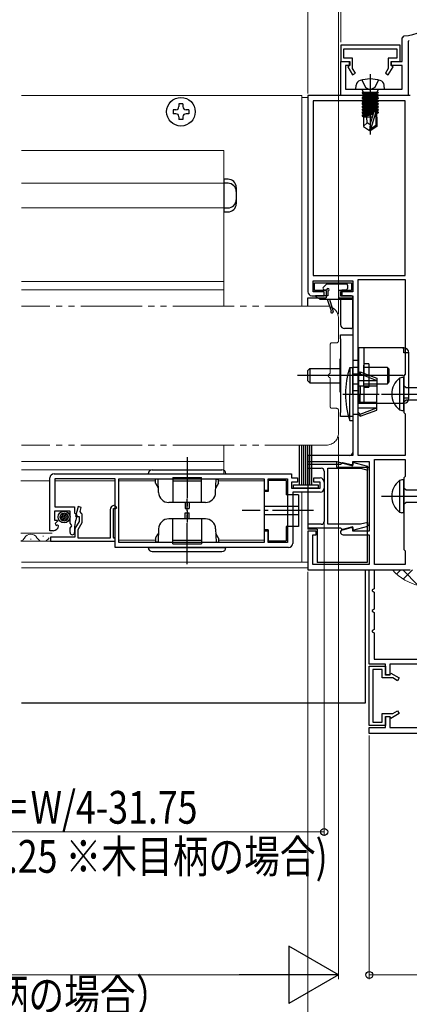
# Model space of a CAD drawing. Extents: x 0 to 990, y 0 to 1603.
# Drawn here: x 718 to 813, y 121 to 361 of the extents above; entities that cross this region are included whole.
import ezdxf

# ---------------------------------------------------------------- set-up
doc = ezdxf.new("R2010")
doc.units = 0
doc.linetypes.add('YCENTER_1', pattern=[13, 10, -1, 1, -1])
doc.linetypes.add('YDIVIDE_1', pattern=[15, 10, -1, 1, -1, 1, -1])
for name, color, linetype, lineweight in [('YKK_11', 7, 'CONTINUOUS', 30), ('YKK_12', 2, 'CONTINUOUS', 13), ('YKK_13', 4, 'CONTINUOUS', 30), ('YKK_D', 6, 'CONTINUOUS', 13), ('YSS_K', 3, 'CONTINUOUS', 13)]:
    doc.layers.add(name, color=color, linetype=linetype, lineweight=lineweight)
doc.styles.add('text-b', font='extslim2.shx', dxfattribs={"width": 0.8, "bigfont": 'extfont2.shx'})

msp = doc.modelspace()

# ---------------------------------------------------------------- linework, layer by layer
at = {"layer": 'YKK_11', "color": 30, "linetype": 'ByBlock', "lineweight": -2, "ltscale": 0.5}
for p, q in [((811.42, 356.78), (811.9, 357.28)), ((811.42, 351.07), (811.42, 356.78)), ((813.18, 356.2), (812.92, 355.91)), ((810.92, 355.07), (796.42, 355.07)), ((796.42, 355.07), (796.42, 351.07)), ((797.22, 351.87), (797.22, 354.17)), ((797.22, 354.17), (810.12, 354.17)), ((810.12, 354.17), (810.12, 351.87)), ((810.92, 351.07), (810.92, 355.07)), ((812.92, 355.91), (812.92, 342.77)), ((799.32, 351.87), (797.22, 351.87)), ((799.32, 349.32), (799.32, 351.87)), ((810.12, 351.87), (808.02, 351.87)), ((808.02, 351.87), (808.02, 349.32)), ((796.42, 351.07), (798.52, 351.07)), ((796.42, 342.77), (796.42, 351.07)), ((796.42, 351.07), (798.62, 351.07)), ((798.62, 350.07), (797.62, 350.07)), ((797.62, 350.07), (797.62, 344.27)), ((798.52, 349.97), (798.15, 349.75)), ((798.15, 349.75), (799.3, 347.77)), ((798.52, 351.07), (798.52, 349.97)), ((798.62, 351.07), (798.62, 350.07)), ((799.99, 348.17), (799.32, 349.32)), ((808.02, 349.32), (807.36, 348.17)), ((808.05, 347.77), (809.2, 349.75)), ((808.72, 350.07), (808.72, 351.07)), ((808.72, 351.07), (811.42, 351.07)), ((811.42, 350.07), (808.72, 350.07)), ((808.82, 349.97), (808.82, 351.07)), ((808.82, 351.07), (810.92, 351.07)), ((809.2, 349.75), (808.82, 349.97)), ((811.42, 344.27), (811.42, 350.07)), ((799.3, 347.77), (799.99, 348.17)), ((807.36, 348.17), (808.05, 347.77)), ((797.62, 344.27), (811.42, 344.27)), ((812.92, 342.77), (796.42, 342.77)), ((803.38, 203.77), (803.38, 226.77)), ((803.38, 226.77), (804.58, 226.77)), ((804.58, 226.77), (804.58, 222.17)), ((804.58, 222.17), (804.08, 221.88)), ((804.08, 221.88), (804.08, 221.65)), ((804.08, 221.65), (804.58, 221.36)), ((804.58, 221.36), (804.58, 217.17)), ((804.58, 217.17), (804.08, 216.88)), ((804.08, 216.88), (804.08, 216.65)), ((804.08, 216.65), (804.58, 216.36)), ((804.58, 216.36), (804.58, 212.17)), ((804.58, 212.17), (804.08, 211.88)), ((804.08, 211.88), (804.08, 211.65)), ((804.08, 211.65), (804.58, 211.36)), ((804.58, 211.36), (804.58, 204.97)), ((804.58, 204.97), (817.98, 204.97)), ((807.38, 203.77), (803.38, 203.77)), ((803.38, 188.77), (803.38, 203.27)), ((803.38, 203.27), (807.38, 203.27)), ((806.58, 202.47), (804.28, 202.47)), ((804.28, 202.47), (804.28, 189.57)), ((806.58, 200.37), (806.58, 202.47)), ((807.38, 201.07), (807.38, 203.77)), ((807.38, 203.27), (807.38, 201.17)), ((817.08, 203.77), (808.38, 203.77)), ((808.38, 203.77), (808.38, 201.07)), ((809.13, 200.37), (806.58, 200.37)), ((807.38, 201.17), (808.48, 201.17)), ((808.38, 201.07), (807.38, 201.07)), ((808.48, 201.17), (808.7, 201.54)), ((808.7, 201.54), (810.68, 200.39)), ((810.28, 199.7), (809.13, 200.37)), ((810.68, 200.39), (810.28, 199.7)), ((806.58, 189.57), (806.58, 191.67)), ((806.58, 191.67), (809.13, 191.67)), ((807.38, 188.27), (807.38, 190.97)), ((807.38, 190.97), (808.38, 190.97)), ((808.48, 190.87), (807.38, 190.87)), ((807.38, 190.87), (807.38, 188.77)), ((808.38, 190.97), (808.38, 188.27)), ((808.7, 190.49), (808.48, 190.87)), ((810.68, 191.64), (808.7, 190.49)), ((809.13, 191.67), (810.28, 192.33)), ((810.28, 192.33), (810.68, 191.64)), ((807.38, 188.77), (803.38, 188.77)), ((803.38, 186.77), (803.38, 188.27)), ((803.38, 188.27), (807.38, 188.27)), ((804.28, 189.57), (806.58, 189.57)), ((808.38, 188.27), (817.08, 188.27)), ((823.38, 186.77), (803.38, 186.77))]:
    msp.add_line(p, q, dxfattribs=at)
at = {"layer": 'YKK_11', "color": 211, "linetype": 'ByBlock', "lineweight": -2, "ltscale": 0.5}
for p, q in [((813.38, 342.77), (788.38, 342.77)), ((788.38, 342.77), (788.38, 294.77)), ((789.68, 341.47), (789.68, 298.77)), ((789.68, 341.47), (789.68, 298.77)), ((812.18, 341.47), (789.68, 341.47)), ((812.18, 298.77), (812.18, 341.47)), ((789.68, 298.77), (812.18, 298.77)), ((789.68, 294.77), (789.68, 297.47)), ((789.68, 297.47), (799.38, 297.47)), ((799.38, 297.47), (799.38, 294.77)), ((800.68, 254.77), (800.68, 297.77)), ((800.68, 254.77), (800.68, 297.77)), ((800.68, 297.77), (812.18, 297.77)), ((812.18, 297.77), (812.18, 274.58)), ((789.38, 293.77), (792.38, 293.77)), ((792.38, 294.77), (789.68, 294.77)), ((792.38, 293.77), (792.38, 294.77)), ((799.38, 294.77), (796.38, 294.77)), ((796.38, 294.77), (796.38, 293.77)), ((796.38, 293.77), (799.38, 293.77)), ((799.38, 293.77), (799.38, 255.47)), ((812.18, 274.58), (811.88, 274.25)), ((811.88, 274.25), (811.88, 265.28)), ((811.88, 265.28), (812.18, 264.95)), ((812.18, 264.95), (812.18, 254.77)), ((798.68, 254.77), (788.38, 254.77)), ((788.38, 254.77), (788.38, 253.27)), ((788.38, 253.27), (795.5, 253.27)), ((795.5, 253.27), (799.38, 252.22)), ((796.96, 252.96), (796.59, 252.7)), ((798.98, 252.42), (796.96, 252.96)), ((799.38, 252.22), (799.38, 253.27)), ((799.38, 253.27), (803.38, 253.27)), ((803.08, 252.07), (799.38, 253.06)), ((799.38, 253.06), (799.38, 252.42)), ((812.18, 254.77), (800.68, 254.77)), ((803.38, 253.27), (803.38, 236.27)), ((804.68, 228.07), (804.68, 253.77)), ((804.68, 228.07), (804.68, 253.77)), ((804.68, 253.77), (812.18, 253.77)), ((812.18, 253.77), (812.18, 249.57)), ((796.39, 252.52), (788.38, 252.52)), ((788.38, 252.52), (788.38, 251.62)), ((788.38, 251.62), (791.68, 251.62)), ((792.38, 250.92), (792.38, 238.62)), ((793.28, 237.92), (793.28, 251.62)), ((793.28, 251.62), (801.28, 251.62)), ((796.59, 252.7), (796.39, 252.52)), ((799.38, 252.42), (798.98, 252.42)), ((801.28, 251.62), (803.08, 251.13)), ((803.08, 251.13), (803.08, 252.07)), ((812.18, 249.57), (811.88, 249.27)), ((811.88, 249.27), (811.88, 231.77)), ((803.08, 238.4), (801.28, 237.92)), ((803.08, 237.47), (803.08, 238.4)), ((791.68, 237.92), (788.38, 237.92)), ((788.38, 237.92), (788.38, 237.02)), ((788.38, 237.02), (796.39, 237.02)), ((790.38, 236.27), (788.38, 236.27)), ((788.38, 236.27), (788.38, 226.77)), ((790.38, 235.37), (790.38, 236.27)), ((801.28, 237.92), (793.28, 237.92)), ((796.39, 237.02), (796.59, 236.84)), ((796.59, 236.84), (796.96, 236.58)), ((799.38, 237.31), (796.86, 236.63)), ((796.96, 236.58), (798.98, 237.12)), ((798.98, 237.12), (799.38, 237.12)), ((799.38, 236.47), (803.08, 237.47)), ((799.38, 236.27), (799.38, 237.31)), ((799.38, 237.12), (799.38, 236.47)), ((803.38, 236.27), (799.38, 236.27)), ((789.58, 228.07), (789.58, 235.37)), ((789.58, 235.37), (790.38, 235.37)), ((797.03, 235.37), (803.38, 235.37)), ((803.38, 235.37), (803.38, 228.07)), ((811.88, 231.77), (812.18, 231.47)), ((812.18, 231.47), (812.18, 228.07)), ((788.38, 226.77), (813.38, 226.77)), ((803.38, 228.07), (789.58, 228.07)), ((812.18, 228.07), (804.68, 228.07))]:
    msp.add_line(p, q, dxfattribs=at)
at = {"layer": 'YKK_11', "linetype": 'ByBlock', "lineweight": -2, "ltscale": 0.5}
for p, q in [((725.38, 236.36), (725.38, 249.26)), ((726.38, 250.26), (784.38, 250.26)), ((741.28, 249.06), (726.58, 249.06)), ((726.58, 249.06), (726.58, 242.16)), ((741.28, 232.26), (741.28, 249.06)), ((742.18, 249.06), (777.68, 249.06)), ((742.18, 249.06), (777.68, 249.06)), ((742.18, 233.46), (742.18, 249.06)), ((777.68, 249.06), (777.68, 246.26)), ((778.68, 246.26), (778.68, 249.06)), ((778.68, 249.06), (783.38, 249.06)), ((783.38, 249.06), (783.38, 233.46)), ((784.38, 250.26), (784.38, 249.26)), ((784.38, 249.26), (785.88, 249.26)), ((785.88, 248.26), (784.38, 248.26)), ((784.38, 248.26), (784.38, 246.76)), ((785.88, 249.26), (785.88, 248.26)), ((789.88, 248.26), (789.88, 249.26)), ((789.88, 249.26), (791.38, 249.26)), ((791.38, 248.26), (789.88, 248.26)), ((791.38, 246.76), (791.38, 248.26)), ((792.38, 248.26), (792.38, 246.76)), ((777.68, 246.26), (778.68, 246.26)), ((784.38, 246.76), (791.38, 246.76)), ((791.38, 245.76), (784.68, 245.76)), ((784.68, 245.76), (784.68, 233.26)), ((730.28, 241.16), (726.48, 241.16)), ((726.48, 241.16), (726.48, 238.96)), ((726.58, 242.16), (731.38, 242.16)), ((730.28, 238.16), (730.28, 241.16)), ((731.38, 242.16), (731.38, 240.76)), ((731.38, 240.76), (731.68, 240.46)), ((732.24, 242.27), (731.59, 239.86)), ((733.01, 242.06), (732.24, 242.27)), ((732.74, 241.04), (733.01, 242.06)), ((733.01, 240.66), (732.74, 241.04)), ((740.08, 241.46), (740.08, 234.56)), ((740.88, 234.76), (740.88, 241.76)), ((740.88, 241.76), (741.38, 241.76)), ((741.68, 242.06), (741.18, 242.56)), ((741.38, 241.76), (741.68, 242.06)), ((726.48, 238.96), (727.1, 238.96)), ((727.21, 238.7), (726.64, 238.14)), ((727.1, 238.96), (727.21, 238.7)), ((732.48, 238.6), (731.48, 236.86)), ((731.59, 239.86), (732.48, 239.86)), ((731.97, 240.09), (731.66, 238.9)), ((731.68, 240.46), (731.97, 240.09)), ((732.28, 236.65), (733.28, 238.38)), ((732.48, 239.86), (732.48, 238.6)), ((733.28, 240.36), (733.01, 240.66)), ((733.28, 238.38), (733.28, 240.36)), ((726.19, 236.36), (725.38, 236.36)), ((726.64, 238.14), (726.91, 237.67)), ((726.91, 237.67), (727.23, 237.76)), ((727.23, 237.76), (727.48, 237.55)), ((730.58, 237.86), (730.28, 238.16)), ((730.28, 236.99), (730.74, 237.53)), ((730.28, 235.91), (730.28, 236.99)), ((730.74, 237.53), (730.58, 237.86)), ((731.38, 236.83), (731.38, 235.91)), ((731.48, 236.86), (731.48, 234.76)), ((732.28, 234.56), (732.28, 236.65)), ((778.68, 236.26), (777.68, 236.26)), ((777.68, 236.26), (777.68, 233.46)), ((778.68, 233.46), (778.68, 236.26)), ((731.48, 234.76), (725.48, 234.76)), ((725.48, 234.76), (725.48, 233.76)), ((725.48, 233.76), (741.28, 233.76)), ((740.08, 234.56), (732.28, 234.56)), ((741.08, 234.56), (740.88, 234.76)), ((741.28, 234.36), (741.08, 234.56)), ((741.28, 233.76), (741.28, 234.36)), ((777.68, 233.46), (742.18, 233.46)), ((783.38, 233.46), (778.68, 233.46)), ((783.68, 232.26), (741.28, 232.26))]:
    msp.add_line(p, q, dxfattribs=at)
at = {"layer": 'YKK_11', "color": 30, "linetype": 'ByBlock', "lineweight": -2, "ltscale": 0.5}
msp.add_arc((811.42, 367.27), 10, 272.7294, 323.1225, dxfattribs=at)
at = {"layer": 'YKK_11', "color": 211, "linetype": 'ByBlock', "lineweight": -2, "ltscale": 0.5}
for centre, radius, start, end in [((789.38, 294.77), 1, 180, 270), ((798.68, 255.47), 0.7, 270, 360), ((791.68, 250.92), 0.7, 0, 90), ((791.68, 238.62), 0.7, 270, 360), ((797.03, 236.01), 0.643, 105, 270)]:
    msp.add_arc(centre, radius, start, end, dxfattribs=at)
at = {"layer": 'YKK_11', "linetype": 'ByBlock', "lineweight": -2, "ltscale": 0.5}
for centre, radius, start, end in [((726.38, 249.26), 1, 90, 180), ((791.38, 248.26), 1, 0, 90), ((791.38, 246.76), 1, 270, 360), ((741.18, 241.46), 1.1, 90, 180), ((739.38, 236.83), 8, 165, 180), ((726.19, 237.66), 1.3, 270, 354.7841), ((730.83, 235.91), 0.55, 180, 0), ((783.68, 233.26), 1, 270, 360)]:
    msp.add_arc(centre, radius, start, end, dxfattribs=at)
at = {"layer": 'YKK_12', "ltscale": 1.5}
for p, q in [((718.38, 342.77), (786.88, 342.77)), ((786.88, 342.77), (786.88, 291.27)), ((786.88, 342.26), (788.38, 342.26)), ((786.88, 245.76), (786.88, 228.66)), ((788.38, 228.66), (718.38, 228.66)), ((788.38, 227.26), (718.38, 227.26)), ((787.38, 227.26), (718.38, 227.26))]:
    msp.add_line(p, q, dxfattribs=at)
at = {"layer": 'YKK_12', "linetype": 'Continuous', "ltscale": 1.5}
for p, q in [((767.88, 329.27), (718.38, 329.27)), ((767.88, 329.27), (767.88, 291.27)), ((767.88, 321.27), (718.38, 321.27)), ((767.88, 315.27), (718.38, 315.27)), ((767.88, 297.27), (718.38, 297.27)), ((767.88, 295.27), (718.38, 295.27)), ((767.88, 257.27), (767.88, 250.26)), ((767.88, 253.27), (718.38, 253.27)), ((767.88, 251.27), (718.38, 251.27))]:
    msp.add_line(p, q, dxfattribs=at)
at = {"layer": 'YKK_12', "linetype": 'YDIVIDE_1', "ltscale": 1.5}
for p, q in [((792.88, 291.27), (718.38, 291.27)), ((795.88, 282.77), (795.88, 288.27)), ((793.88, 274.94), (793.88, 281.97)), ((794.18, 282.27), (795.38, 282.27)), ((793.88, 266.57), (793.88, 273.59)), ((795.38, 266.27), (794.18, 266.27)), ((795.88, 260.27), (795.88, 265.77)), ((792.88, 257.27), (718.38, 257.27))]:
    msp.add_line(p, q, dxfattribs=at)
at = {"layer": 'YKK_12', "linetype": 'Continuous'}
for p, q in [((718.24, 248.51), (725.38, 248.51)), ((726.68, 248.51), (741.28, 248.51)), ((742.18, 248.51), (751.18, 248.51)), ((766.58, 248.51), (777.68, 248.51)), ((777.68, 234.01), (777.68, 248.51)), ((725.88, 235.76), (718.23, 235.76)), ((725.88, 233.76), (718.23, 233.76)), ((720.59, 234.26), (720.79, 234.26)), ((723.59, 235.02), (723.79, 235.02)), ((728.99, 234.76), (728.49, 234.76)), ((751.18, 234.01), (742.18, 234.01)), ((777.68, 234.01), (766.58, 234.01))]:
    msp.add_line(p, q, dxfattribs=at)
at = {"layer": 'YKK_12', "linetype": 'YDIVIDE_1', "ltscale": 1.5}
for centre, radius, start, end in [((792.88, 288.27), 3, 0, 90), ((794.18, 281.97), 0.3, 90, 180), ((795.38, 282.77), 0.5, 270, 0), ((793.88, 274.27), 0.5, 106.6669, 253.3336), ((793.68, 274.94), 0.2, 286.5602, 0.0831), ((793.68, 273.59), 0.2, 359.9126, 73.4385), ((794.18, 266.57), 0.3, 180, 270), ((795.38, 265.77), 0.5, 0, 90), ((792.88, 260.27), 3, 270, 0)]:
    msp.add_arc(centre, radius, start, end, dxfattribs=at)
at = {"layer": 'YKK_12', "linetype": 'Continuous'}
for centre, start, end in [((717.69, 235.48), 288.5525, 330.8094), ((720.69, 233.8), 29.1994, 150.8006), ((723.69, 235.48), 209.1906, 330.8094)]:
    msp.add_arc(centre, 1.72, start, end, dxfattribs=at)
at = {"layer": 'YKK_13', "linetype": 'YCENTER_1', "ltscale": 1.5}
msp.add_line((803.62, 347.92), (803.62, 333.24), dxfattribs=at)
at = {"layer": 'YKK_13', "linetype": 'Continuous', "ltscale": 1.5}
for p, q in [((800.12, 344.17), (800.22, 345.29)), ((807.12, 344.17), (800.12, 344.17)), ((801.57, 346.53), (802.48, 344.71)), ((802.48, 344.71), (803.62, 344.11)), ((804.77, 344.71), (803.62, 344.11)), ((805.67, 346.53), (804.77, 344.71)), ((807.12, 344.17), (807.02, 345.29)), ((805.6, 343.47), (801.64, 343.47)), ((801.64, 343.47), (801.64, 343.38)), ((801.64, 343.38), (802.14, 343.47)), ((805.11, 343.47), (801.64, 342.85)), ((801.64, 343.38), (802.02, 343.16)), ((801.64, 342.68), (805.6, 343.38)), ((801.64, 342.85), (802.02, 343.07)), ((805.6, 342.85), (801.64, 342.15)), ((801.64, 342.85), (801.64, 342.68)), ((801.64, 341.98), (805.6, 342.68)), ((801.64, 342.68), (802.02, 342.46)), ((801.64, 342.15), (802.02, 342.37)), ((805.6, 342.15), (801.64, 341.45)), ((801.64, 342.15), (801.64, 341.98)), ((801.64, 341.28), (805.6, 341.98)), ((801.64, 341.98), (802.02, 341.76)), ((801.89, 343.67), (801.89, 343.47)), ((803.42, 343.47), (802.02, 343.16)), ((802.02, 343.07), (803.82, 343.47)), ((802.02, 343.07), (802.02, 343.16)), ((805.22, 343.16), (802.02, 342.46)), ((802.02, 342.37), (805.22, 343.07)), ((805.22, 342.46), (802.02, 341.76)), ((802.02, 342.37), (802.02, 342.46)), ((802.02, 341.67), (805.22, 342.37)), ((805.22, 341.76), (802.02, 341.06)), ((802.02, 341.67), (802.02, 341.76)), ((805.6, 343.38), (805.22, 343.16)), ((805.22, 343.07), (805.22, 343.16)), ((805.6, 342.85), (805.22, 343.07)), ((805.6, 342.68), (805.22, 342.46)), ((805.22, 342.37), (805.22, 342.46)), ((805.6, 342.15), (805.22, 342.37)), ((805.6, 341.98), (805.22, 341.76)), ((805.22, 341.67), (805.22, 341.76)), ((805.35, 343.67), (805.35, 343.47)), ((805.6, 343.47), (805.6, 343.38)), ((805.6, 342.85), (805.6, 342.68)), ((805.6, 342.15), (805.6, 341.98)), ((801.64, 341.45), (802.02, 341.67)), ((805.6, 341.45), (801.64, 340.75)), ((801.64, 341.45), (801.64, 341.28)), ((801.64, 340.58), (805.6, 341.28)), ((801.64, 341.28), (802.02, 341.06)), ((801.64, 340.75), (802.02, 340.97)), ((801.64, 340.75), (801.64, 340.58)), ((805.6, 340.75), (801.64, 340.05)), ((801.64, 340.58), (802.02, 340.36)), ((801.64, 339.88), (805.6, 340.58)), ((801.64, 340.05), (802.02, 340.27)), ((801.64, 340.05), (801.64, 339.88)), ((805.6, 340.05), (801.64, 339.35)), ((801.64, 339.88), (802.02, 339.66)), ((801.64, 339.18), (805.6, 339.88)), ((801.64, 339.35), (802.02, 339.57)), ((801.64, 339.35), (801.64, 339.18)), ((805.6, 339.35), (801.64, 338.65)), ((802.02, 340.97), (805.22, 341.67)), ((802.02, 340.97), (802.02, 341.06)), ((805.22, 341.06), (802.02, 340.36)), ((802.02, 340.27), (805.22, 340.97)), ((802.02, 340.27), (802.02, 340.36)), ((805.22, 340.36), (802.02, 339.66)), ((802.02, 339.57), (805.22, 340.27)), ((802.02, 339.57), (802.02, 339.66)), ((805.22, 339.66), (802.02, 338.96)), ((802.02, 338.87), (805.22, 339.57)), ((805.6, 341.45), (805.22, 341.67)), ((805.6, 341.28), (805.22, 341.06)), ((805.22, 340.97), (805.22, 341.06)), ((805.6, 340.75), (805.22, 340.97)), ((805.6, 340.58), (805.22, 340.36)), ((805.22, 340.27), (805.22, 340.36)), ((805.6, 340.05), (805.22, 340.27)), ((805.6, 339.88), (805.22, 339.66)), ((805.22, 339.57), (805.22, 339.66)), ((805.6, 339.35), (805.22, 339.57)), ((805.6, 341.45), (805.6, 341.28)), ((805.6, 340.75), (805.6, 340.58)), ((805.6, 340.05), (805.6, 339.88)), ((805.6, 339.35), (805.6, 339.18)), ((801.64, 339.18), (802.02, 338.96)), ((801.64, 338.48), (805.6, 339.18)), ((801.64, 338.65), (802.02, 338.87)), ((801.64, 338.65), (801.64, 338.48)), ((801.64, 338.48), (802.02, 338.26)), ((804.44, 338.45), (801.64, 337.95)), ((801.64, 337.78), (804.39, 338.26)), ((801.64, 337.95), (802.02, 338.17)), ((801.64, 337.95), (801.64, 337.78)), ((801.64, 337.78), (802.02, 337.56)), ((804.15, 337.47), (801.97, 337.47)), ((801.97, 337.47), (801.97, 335.18)), ((802.02, 338.87), (802.02, 338.96)), ((805.22, 338.96), (802.02, 338.26)), ((802.02, 338.17), (805.22, 338.87)), ((802.02, 338.17), (802.02, 338.26)), ((804.33, 338.06), (802.02, 337.56)), ((802.02, 337.47), (802.02, 337.56)), ((802.92, 336.07), (802.78, 337.47)), ((803.62, 335.67), (804.48, 338.57)), ((803.77, 334.53), (804.97, 338.52)), ((805.6, 338.65), (804.97, 338.54)), ((804.97, 338.52), (804.97, 335.37)), ((804.97, 338.37), (805.6, 338.48)), ((805.22, 338.26), (804.97, 338.2)), ((805.27, 337.47), (804.97, 337.47)), ((805.6, 339.18), (805.22, 338.96)), ((805.22, 338.87), (805.22, 338.96)), ((805.6, 338.65), (805.22, 338.87)), ((805.6, 338.48), (805.22, 338.26)), ((805.22, 337.47), (805.22, 338.26)), ((805.27, 337.47), (805.27, 335.18)), ((805.6, 338.65), (805.6, 338.48)), ((802.92, 336.07), (801.97, 335.25)), ((801.97, 335.18), (803.47, 334.17)), ((803.62, 335.56), (802.92, 336.07)), ((803.62, 335.67), (803.47, 334.17)), ((803.62, 335.67), (803.62, 334.17)), ((804.97, 335.37), (803.77, 334.53)), ((805.27, 335.18), (803.77, 334.17)), ((805.27, 335.18), (804.97, 335.37)), ((803.77, 334.17), (803.47, 334.17)), ((803.77, 334.53), (803.77, 334.17)), ((767.88, 322.27), (767.88, 314.27)), ((768.88, 322.27), (767.88, 322.27)), ((768.88, 321.27), (767.88, 321.27)), ((770.88, 320.27), (770.88, 316.27)), ((767.88, 315.27), (768.88, 315.27)), ((767.88, 314.27), (768.88, 314.27)), ((792.17, 295.78), (792.97, 296.58)), ((793.18, 296.67), (797.78, 296.67)), ((798.08, 296.37), (798.08, 295.57)), ((790.28, 293.77), (790.28, 293.72)), ((793.28, 293.77), (790.28, 293.77)), ((792.38, 295.27), (792.98, 295.27)), ((793.28, 294.97), (793.28, 293.77)), ((796.68, 295.27), (796.68, 293.77)), ((796.68, 295.27), (797.78, 295.27)), ((799.08, 293.77), (796.69, 293.77)), ((791.21, 293.01), (790.43, 293.46)), ((791.36, 292.97), (799.38, 292.97)), ((793.08, 292.97), (794.11, 290.11)), ((793.68, 292.97), (794.57, 289.95)), ((796.38, 292.97), (796.38, 286.77)), ((799.38, 293.09), (799.26, 292.97)), ((799.38, 286.27), (799.38, 293.47)), ((798.88, 285.77), (797.38, 285.77))]:
    msp.add_line(p, q, dxfattribs=at)
at = {"layer": 'YKK_13', "ltscale": 0.5}
for p, q in [((757.88, 340.67), (756.88, 340.67)), ((756.88, 340.67), (756.88, 340.02)), ((757.88, 340.67), (757.88, 340.02)), ((756.13, 339.27), (755.48, 339.27)), ((755.48, 339.27), (755.48, 338.27)), ((756.13, 338.27), (755.48, 338.27)), ((756.88, 337.52), (756.88, 336.87)), ((757.88, 337.52), (757.88, 336.87)), ((759.28, 339.27), (758.63, 339.27)), ((759.28, 338.27), (758.63, 338.27)), ((759.28, 339.27), (759.28, 338.27)), ((757.88, 336.87), (756.88, 336.87))]:
    msp.add_line(p, q, dxfattribs=at)
at = {"layer": 'YKK_13', "ltscale": 1.5}
for p, q in [((789.98, 295.07), (789.98, 296.97)), ((789.98, 296.97), (799.08, 296.97)), ((799.08, 296.97), (799.08, 295.07)), ((792.88, 295.07), (789.98, 295.07)), ((792.88, 295.07), (792.88, 293.27)), ((795.88, 295.07), (795.88, 293.27)), ((799.08, 295.07), (795.88, 295.07)), ((788.38, 293.27), (792.88, 293.27)), ((788.38, 291.27), (788.38, 293.27)), ((795.88, 293.27), (799.38, 293.27)), ((799.38, 293.27), (799.38, 254.77)), ((788.38, 254.77), (788.38, 257.27)), ((799.38, 254.77), (788.38, 254.77)), ((788.38, 253.27), (795.38, 253.27)), ((788.38, 253.27), (788.38, 236.77)), ((795.38, 253.27), (795.38, 251.87)), ((795.38, 251.87), (803.38, 251.87)), ((802.88, 251.87), (802.88, 228.57)), ((803.38, 251.87), (803.38, 237.67)), ((790.68, 236.77), (788.38, 236.77)), ((790.68, 236.77), (790.68, 228.57)), ((803.38, 237.67), (802.88, 237.67)), ((802.88, 228.57), (790.68, 228.57)), ((802.38, 226.76), (802.38, 194.17)), ((802.38, 194.17), (718.38, 194.17))]:
    msp.add_line(p, q, dxfattribs=at)
at = {"layer": 'YKK_13'}
for p, q in [((796.38, 284.27), (799.38, 284.27)), ((796.38, 283.27), (796.38, 284.27)), ((799.38, 284.27), (799.38, 264.27)), ((796.38, 283.27), (796.38, 265.27)), ((811.88, 281.02), (800.88, 281.02)), ((800.88, 267.52), (800.88, 281.02)), ((802.08, 281.02), (802.08, 274.27)), ((811.88, 279.82), (811.88, 280.52)), ((813.08, 279.82), (811.88, 279.82)), ((813.08, 268.72), (813.08, 279.81)), ((796.38, 278.27), (796.18, 278.27)), ((796.18, 278.27), (796.18, 270.27)), ((799.38, 278.02), (800.88, 278.02)), ((803.28, 277.12), (802.08, 277.12)), ((802.08, 271.72), (802.08, 276.81)), ((803.28, 277.12), (803.28, 271.42)), ((788.38, 275.52), (788.88, 276.02)), ((788.38, 273.02), (788.38, 275.52)), ((788.88, 276.02), (788.88, 272.52)), ((788.88, 276.02), (796.18, 276.02)), ((798.67, 276.27), (799.38, 276.27)), ((798.67, 276.27), (798.67, 269.77)), ((800.88, 276.27), (799.38, 276.27)), ((799.38, 269.77), (799.38, 276.27)), ((799.38, 274.67), (800.68, 274.67)), ((800.68, 274.67), (801.18, 275.17)), ((800.68, 274.67), (800.68, 269.77)), ((800.68, 274.17), (801.18, 274.67)), ((801.18, 275.17), (805.28, 273.67)), ((801.18, 275.17), (801.18, 274.67)), ((801.18, 274.67), (805.28, 273.11)), ((807.81, 276.27), (802.08, 276.27)), ((808.18, 275.89), (807.81, 276.27)), ((807.81, 276.27), (807.81, 272.27)), ((808.18, 275.89), (808.18, 272.64)), ((811.68, 274.27), (785.88, 274.27)), ((788.88, 272.52), (788.38, 273.02)), ((788.88, 272.52), (796.18, 272.52)), ((799.38, 272.27), (800.88, 272.27)), ((800.68, 273.11), (805.28, 273.11)), ((802.08, 272.27), (807.81, 272.27)), ((805.28, 273.67), (805.28, 269.77)), ((807.81, 272.27), (808.18, 272.64)), ((796.18, 270.27), (796.38, 270.27)), ((798.67, 263.27), (798.67, 269.77)), ((800.88, 270.52), (799.38, 270.52)), ((799.38, 269.77), (799.38, 263.27)), ((800.68, 271.77), (805.28, 271.77)), ((800.68, 264.87), (800.68, 269.77)), ((801.18, 271.77), (801.18, 269.77)), ((801.18, 267.77), (801.18, 269.77)), ((802.08, 271.72), (802.08, 267.52)), ((802.08, 271.42), (803.28, 271.42)), ((805.28, 265.86), (805.28, 269.77)), ((800.68, 267.77), (805.28, 267.77)), ((800.88, 267.52), (811.88, 267.52)), ((811.88, 268.02), (811.88, 268.72)), ((813.08, 268.72), (811.88, 268.72)), ((796.38, 264.27), (796.38, 265.27)), ((799.38, 264.87), (800.68, 264.87)), ((800.68, 266.42), (805.28, 266.42)), ((800.68, 265.37), (801.18, 264.87)), ((800.68, 264.87), (801.18, 264.37)), ((801.18, 264.87), (805.28, 266.42)), ((801.18, 264.37), (805.28, 265.86)), ((801.18, 264.37), (801.18, 264.87)), ((799.38, 264.27), (796.38, 264.27)), ((798.67, 263.27), (799.38, 263.27))]:
    msp.add_line(p, q, dxfattribs=at)
at = {"layer": 'YKK_13', "linetype": 'ByBlock', "lineweight": -2, "ltscale": 3}
for p, q in [((810.81, 273.62), (810.81, 265.91)), ((811.88, 273.77), (811.38, 273.77)), ((811.88, 265.77), (811.88, 273.77)), ((812.38, 271.24), (811.88, 271.74)), ((841.37, 271.24), (812.38, 271.24)), ((812.38, 268.29), (811.88, 267.79)), ((841.46, 268.29), (812.38, 268.29)), ((811.38, 265.77), (811.88, 265.77)), ((810.81, 248.62), (810.81, 240.91)), ((811.88, 248.77), (811.38, 248.77)), ((811.88, 240.77), (811.88, 248.77)), ((812.38, 246.24), (811.88, 246.74)), ((841.37, 246.24), (812.38, 246.24)), ((812.38, 243.29), (811.88, 242.79)), ((841.46, 243.29), (812.38, 243.29)), ((811.38, 240.77), (811.88, 240.77))]:
    msp.add_line(p, q, dxfattribs=at)
at = {"layer": 'YKK_13', "linetype": 'YCENTER_1'}
for p, q in [((796.97, 269.77), (805.82, 269.77)), ((758.88, 254.32), (758.88, 238.38)), ((758.88, 228.21), (758.88, 244.14)), ((789.73, 241.26), (772.34, 241.26))]:
    msp.add_line(p, q, dxfattribs=at)
at = {"layer": 'YKK_13', "linetype": 'ByBlock', "lineweight": -2}
for p, q in [((806.39, 269.77), (889.38, 269.77)), ((806.39, 244.77), (889.38, 244.77))]:
    msp.add_line(p, q, dxfattribs=at)
at = {"layer": 'YKK_13', "linetype": 'ByBlock', "lineweight": -2, "ltscale": 0.5}
for p, q in [((786.38, 247.61), (786.38, 257.26)), ((786.88, 247.61), (786.88, 257.26)), ((787.38, 247.61), (787.38, 257.26)), ((787.88, 247.61), (787.88, 257.26)), ((788.38, 247.61), (788.38, 257.26)), ((788.88, 247.61), (788.88, 257.26)), ((789.38, 247.61), (789.38, 257.26)), ((784.88, 246.76), (784.88, 247.61)), ((784.88, 247.61), (790.88, 247.61)), ((790.88, 246.76), (784.88, 246.76)), ((790.88, 247.61), (790.88, 246.76))]:
    msp.add_line(p, q, dxfattribs=at)
at = {"layer": 'YKK_13', "linetype": 'Continuous'}
for p, q in [((750.38, 251.26), (767.38, 251.26)), ((749.38, 250.26), (768.38, 250.26)), ((751.77, 248.96), (751.18, 248.96)), ((751.18, 247.96), (751.18, 248.96)), ((751.18, 247.96), (751.83, 246.84)), ((751.92, 245.68), (751.8, 248.96)), ((755.38, 249.36), (762.38, 249.36)), ((755.38, 249.36), (755.38, 243.26)), ((755.38, 248.52), (762.38, 248.52)), ((762.38, 243.26), (762.38, 249.36)), ((765.85, 245.68), (765.97, 248.96)), ((766.58, 247.96), (765.93, 246.84)), ((766, 248.96), (766.58, 248.96)), ((766.58, 247.96), (766.58, 248.96)), ((778.68, 248.66), (778.68, 245.96)), ((783.08, 248.66), (778.68, 248.66)), ((783.08, 248.66), (783.08, 245.16)), ((777.68, 245.96), (777.68, 236.56)), ((778.68, 245.96), (777.68, 245.96)), ((763.35, 243.26), (754.41, 243.26)), ((758.38, 243.26), (758.38, 241.76)), ((759.38, 243.26), (759.38, 241.76)), ((786.08, 245.16), (783.08, 245.16)), ((786.08, 245.16), (786.08, 237.36)), ((758.38, 241.76), (759.38, 241.76)), ((758.38, 239.26), (758.38, 240.76)), ((758.38, 240.76), (759.38, 240.76)), ((759.38, 239.26), (759.38, 240.76)), ((786.08, 242.26), (777.68, 242.26)), ((763.35, 239.26), (754.41, 239.26)), ((755.38, 233.16), (755.38, 239.26)), ((762.38, 239.26), (762.38, 233.16)), ((786.08, 240.26), (777.68, 240.26)), ((751.92, 236.85), (751.8, 233.56)), ((765.85, 236.85), (765.97, 233.56)), ((778.68, 236.56), (777.68, 236.56)), ((778.68, 236.56), (778.68, 233.86)), ((786.08, 237.36), (783.08, 237.36)), ((783.08, 237.36), (783.08, 233.86)), ((751.18, 234.56), (751.83, 235.69)), ((751.18, 234.56), (751.18, 233.56)), ((751.77, 233.56), (751.18, 233.56)), ((755.38, 234.01), (762.38, 234.01)), ((766.58, 234.56), (765.93, 235.69)), ((766, 233.56), (766.58, 233.56)), ((766.58, 234.56), (766.58, 233.56)), ((778.68, 233.86), (783.08, 233.86)), ((749.38, 232.26), (768.38, 232.26)), ((750.38, 231.26), (767.38, 231.26)), ((755.38, 233.16), (762.38, 233.16))]:
    msp.add_line(p, q, dxfattribs=at)
at = {"layer": 'YKK_13', "linetype": 'Continuous', "lineweight": -3}
for p, q in [((727.85, 239.51), (729.03, 240.69)), ((727.87, 239.98), (728.57, 240.68)), ((727.98, 239.19), (729.35, 240.57)), ((728.19, 238.95), (729.6, 240.36)), ((728.47, 238.78), (729.76, 240.08)), ((728.85, 238.71), (729.83, 239.7))]:
    msp.add_line(p, q, dxfattribs=at)
at = {"layer": 'YKK_13', "ltscale": 0.5}
msp.add_circle((757.38, 338.77), 3.5, dxfattribs=at)
at = {"layer": 'YKK_13'}
for radius in [1.45, 1]:
    msp.add_circle((728.83, 239.71), radius, dxfattribs=at)
at = {"layer": 'YKK_13', "linetype": 'Continuous', "ltscale": 1.5}
for centre, radius, start, end in [((803.62, 337.77), 9, 74.1191, 105.8809), ((801.51, 345.17), 1.3, 105.8809, 175), ((801.39, 343.67), 0.5, 0, 90), ((805.85, 343.67), 0.5, 90, 180), ((805.73, 345.17), 1.3, 5, 74.1191), ((804.72, 338.52), 0.248, 0, 167.191), ((768.88, 320.27), 2, 0, 90), ((768.88, 319.27), 2, 0, 90), ((768.88, 317.27), 2, 270, 0), ((768.88, 316.27), 2, 270, 0), ((793.18, 296.37), 0.3, 90, 135), ((797.78, 296.37), 0.3, 0, 90), ((790.58, 293.72), 0.3, 180, 240), ((792.38, 295.57), 0.3, 135, 270), ((793.28, 295.27), 0.3, 270, 180), ((797.78, 295.57), 0.3, 270, 0), ((799.08, 293.47), 0.3, 0, 90), ((791.36, 293.27), 0.3, 240, 270), ((794.28, 289.87), 0.3, 125.877, 16.4057), ((797.38, 286.77), 1, 180, 270), ((798.88, 286.27), 0.5, 270, 0)]:
    msp.add_arc(centre, radius, start, end, dxfattribs=at)
at = {"layer": 'YKK_13', "ltscale": 0.5}
for centre, start, end in [((756.13, 340.02), 270, 0), ((758.63, 340.02), 180, 270), ((756.13, 337.52), 0, 90), ((758.63, 337.52), 90, 180)]:
    msp.add_arc(centre, 0.75, start, end, dxfattribs=at)
at = {"layer": 'YKK_13'}
for centre, radius, start, end in [((811.38, 280.52), 0.5, 0, 90), ((811.88, 279.82), 1.2, 0, 90), ((817.58, 269.77), 20, 161.0344, 180), ((817.58, 269.77), 20, 180, 198.9656), ((811.38, 268.02), 0.5, 270, 0), ((811.88, 268.72), 1.2, 270, 0)]:
    msp.add_arc(centre, radius, start, end, dxfattribs=at)
at = {"layer": 'YKK_13', "linetype": 'ByBlock', "lineweight": -2, "ltscale": 3}
for centre, radius, start, end in [((813.69, 269.77), 4.81, 126.7787, 233.2213), ((811.5, 272.13), 1.64, 94.391, 114.9422), ((811.4, 267.01), 1.25, 241.7994, 268.8674), ((813.69, 244.77), 4.81, 126.7787, 233.2213), ((811.5, 247.13), 1.64, 94.391, 114.9422), ((811.4, 242.01), 1.25, 241.7994, 268.8674)]:
    msp.add_arc(centre, radius, start, end, dxfattribs=at)
at = {"layer": 'YKK_13', "linetype": 'Continuous'}
for centre, radius, start, end in [((750.38, 250.26), 1, 90, 180), ((767.38, 250.26), 1, 0, 90), ((754.41, 245.76), 2.5, 182, 270), ((763.35, 245.76), 2.5, 270, 358), ((754.41, 236.76), 2.5, 90, 178), ((763.35, 236.76), 2.5, 2, 90), ((750.38, 232.26), 1, 180, 270), ((767.38, 232.26), 1, 270, 0)]:
    msp.add_arc(centre, radius, start, end, dxfattribs=at)
at = {"layer": 'YKK_D'}
for p, q in [((788.38, 343.27), (788.38, 435.27)), ((796.42, 355.77), (796.42, 435.27))]:
    msp.add_line(p, q, dxfattribs=at)
at = {"layer": 'YKK_D', "ltscale": 1.5}
for p, q in [((788.38, 343.27), (788.38, 411.26)), ((788.38, 343.26), (788.38, 387.26)), ((795.88, 289.27), (795.88, 387.26)), ((795.88, 259.27), (795.88, 126.77)), ((792.38, 245.76), (792.38, 161.74)), ((788.38, 226.27), (788.38, 102.77)), ((788.38, 226.27), (788.38, 102.77)), ((803.38, 186.27), (803.38, 126.77)), ((635.88, 162.75), (792.38, 162.74)), ((781.88, 127.77), (594.88, 127.77)), ((803.38, 127.77), (823.38, 127.77))]:
    msp.add_line(p, q, dxfattribs=at)
at = {"layer": 'YKK_D', "lineweight": -2}
for p, q in [((795.88, 127.77), (783.76, 134.77)), ((783.76, 134.77), (783.76, 120.77)), ((795.88, 127.77), (771.64, 127.77)), ((795.88, 127.77), (783.76, 120.77))]:
    msp.add_line(p, q, dxfattribs=at)
at = {"layer": 'YKK_D', "linetype": 'ByBlock', "lineweight": -2}
for centre in [(792.38, 162.74), (803.38, 127.77)]:
    msp.add_circle(centre, 0.85, dxfattribs=at)
at = {"layer": 'YSS_K', "linetype": 'Continuous', "ltscale": 1.5}
for p, q in [((811.11, 226.77), (810.08, 225.73)), ((815.35, 223), (811.58, 226.77)), ((813.94, 226.77), (811.71, 224.53))]:
    msp.add_line(p, q, dxfattribs=at)
msp.add_arc((818.31, 235.14), 12.5, 222.0758, 293.9396, dxfattribs=at)

# ---------------------------------------------------------------- texts
at = {"layer": 'YKK_D', "style": 'text-b', "width": 0.8}
for s, p in [('網戸出来幅＝W/4-31.75', (668.26, 164.75)), ('(網戸出来幅=W/4-31.25 ※木目柄の場合)', (634.98, 152.75))]:
    msp.add_text(s, height=8, rotation=359.9954, dxfattribs=at).set_placement(p)
msp.add_text('(SW=W/4+23.5 ※木目柄の場合）', height=8, dxfattribs=at).set_placement((624.81, 118.77))

doc.saveas('drawing.dxf')
